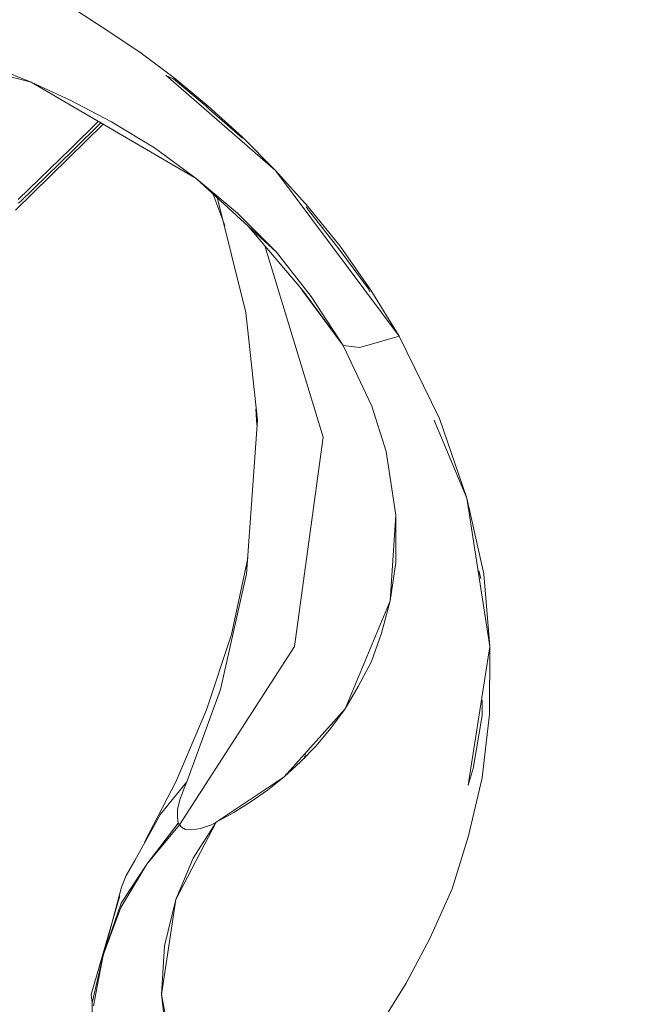
# Model space of a CAD drawing. Units: millimetres. Extents: x -1691 to 25109, y -527 to 17323.
# Drawn here: x 11195 to 11198, y 6590 to 6595 of the extents above; entities that cross this region are included whole.
import ezdxf

# ---------------------------------------------------------------- set-up
doc = ezdxf.new("R2010")
doc.units = ezdxf.units.MM
doc.layers.add('_____1', color=160, linetype='Continuous')
doc.dimstyles.new('Qitele', dxfattribs={"dimscale": 85, "dimtxt": 4, "dimasz": 5, "dimexe": 4, "dimexo": 0, "dimgap": 3, "dimtad": 1, "dimdec": 0, "dimrnd": 10, "dimzin": 1, "dimtxsty": 'Standard', "dimblk": 'OBLIQUE', "dimcen": 5, "dimdle": 4, "dimclrd": 256, "dimclre": 256, "dimclrt": 256, "dimadec": 0, "dimazin": 0, "dimtfac": 1, "dimtdec": 0, "dimtmove": 0, "dimatfit": 3, "dimldrblk": 'OBLIQUE', "dimfxl": 6, "dimfxlon": 1, "dimlwd": 40, "dimlwe": 30, "dimarcsym": 0})

# ---------------------------------------------------------------- blocks, each defined once
blk = doc.blocks.new('_Oblique')
at = {"color": 0, "linetype": 'ByBlock', "lineweight": -2}
blk.add_line((-0.5, -0.5), (0.5, 0.5), dxfattribs=at)
blk = doc.blocks.new('*D2')
at = {"lineweight": 40, "transparency": 16777216}
blk.add_line((2031.9747, 12344.7822), (2031.9747, 2272.327), dxfattribs=at)
at = {"lineweight": 30, "transparency": 16777216}
for p, q in [((2541.9747, 12004.7822), (1691.9747, 12004.7822)), ((2541.9747, 2612.327), (1691.9747, 2612.327))]:
    blk.add_line(p, q, dxfattribs=at)
at = {"layer": 'Defpoints', "color": 0, "transparency": 16777216}
for p in [(12220.3091, 12004.7822), (2031.9747, 2612.327), (12972.3298, 2612.327)]:
    blk.add_point(p, dxfattribs=at)
at = {"lineweight": 40, "transparency": 16777216, "xscale": 425, "yscale": 425, "zscale": 425}
for p, rotation in [((2031.9747, 12004.7822), 90), ((2031.9747, 2612.327), 270)]:
    blk.add_blockref('_Oblique', p, dxfattribs=dict(at, rotation=rotation))
at = {"transparency": 16777216, "insert": (1554.969, 7308.5546), "char_height": 425, "attachment_point": 5, "rotation": 90}
blk.add_mtext('9390', dxfattribs=at)
blk = doc.blocks.new('*D3')
at = {"lineweight": 40, "transparency": 16777216}
blk.add_line((1120.5108, 13839.4087), (1120.5108, 749.1826), dxfattribs=at)
at = {"lineweight": 30, "transparency": 16777216}
for p, q in [((1630.5108, 13499.4087), (780.5108, 13499.4087)), ((1630.5108, 1089.1826), (780.5108, 1089.1826))]:
    blk.add_line(p, q, dxfattribs=at)
at = {"layer": 'Defpoints', "color": 0, "transparency": 16777216}
for p in [(12208.9884, 13499.4087), (1120.5108, 1089.1826), (10010.6277, 1089.1826)]:
    blk.add_point(p, dxfattribs=at)
at = {"lineweight": 40, "transparency": 16777216, "xscale": 425, "yscale": 425, "zscale": 425}
for p, rotation in [((1120.5108, 13499.4087), 90), ((1120.5108, 1089.1826), 270)]:
    blk.add_blockref('_Oblique', p, dxfattribs=dict(at, rotation=rotation))
at = {"transparency": 16777216, "insert": (643.505, 7294.2957), "char_height": 425, "attachment_point": 5, "rotation": 90}
blk.add_mtext('12410', dxfattribs=at)

msp = doc.modelspace()

# ---------------------------------------------------------------- linework, layer by layer
at = {"layer": '_____1', "color": 7, "lineweight": 0}
for p, q in [((11195.6288, 6594.8395), (11195.4715, 6594.9414)), ((11194.015, 6594.8955), (11195.2371, 6594.5834)), ((11195.792, 6594.7286), (11195.6288, 6594.8395)), ((11194.7099, 6594.7935), (11195.2371, 6594.5834)), ((11195.9588, 6594.6046), (11195.792, 6594.7286)), ((11195.9166, 6594.6179), (11196.4705, 6594.1373)), ((11195.9207, 6594.6155), (11195.9564, 6594.6005)), ((11195.2371, 6594.5834), (11196.0702, 6594.0969)), ((11195.2371, 6594.5834), (11195.4337, 6594.492)), ((11195.9564, 6594.6005), (11196.1201, 6594.4616)), ((11196.1308, 6594.461), (11195.9588, 6594.6046)), ((11195.4337, 6594.492), (11195.6422, 6594.3828)), ((11196.1201, 6594.4616), (11196.1385, 6594.4454)), ((11196.3022, 6594.3066), (11196.1308, 6594.461)), ((11196.1385, 6594.4454), (11196.3039, 6594.3)), ((11195.6029, 6594.3722), (11195.1574, 6593.9366)), ((11195.5779, 6594.3866), (11195.4362, 6594.2467)), ((11195.4362, 6594.2467), (11195.5779, 6594.3866)), ((11195.5904, 6594.3794), (11195.4487, 6594.2395)), ((11195.6422, 6594.3828), (11195.8601, 6594.2514)), ((11196.4705, 6594.1373), (11196.3022, 6594.3066)), ((11195.4362, 6594.2467), (11195.1713, 6593.9895)), ((11195.1713, 6593.9895), (11195.4362, 6594.2467)), ((11195.4487, 6594.2395), (11195.1814, 6593.9782)), ((11195.8601, 6594.2514), (11196.0702, 6594.0969)), ((11196.4705, 6594.1373), (11197.0955, 6593.2998)), ((11196.6358, 6593.9532), (11196.4705, 6594.1373)), ((11196.0702, 6594.0969), (11196.4758, 6593.7241)), ((11196.0702, 6594.0969), (11196.279, 6593.9209)), ((11196.1538, 6594.0209), (11196.215, 6593.8581)), ((11196.1538, 6594.0209), (11196.215, 6593.8581)), ((11195.1724, 6593.9722), (11195.1814, 6593.9782)), ((11196.1764, 6594.0023), (11196.322, 6593.4194)), ((11196.279, 6593.9209), (11196.4758, 6593.7241)), ((11196.6369, 6593.936), (11196.6251, 6593.9539)), ((11196.798, 6593.7542), (11196.6358, 6593.9532)), ((11196.7908, 6593.7418), (11196.6369, 6593.936)), ((11196.6083, 6593.5312), (11196.3311, 6593.8575)), ((11196.4194, 6593.7512), (11196.7122, 6592.7895)), ((11196.4194, 6593.7512), (11196.7122, 6592.7895)), ((11196.4758, 6593.7241), (11196.6516, 6593.5007)), ((11196.4758, 6593.7241), (11196.6516, 6593.5007)), ((11196.94, 6593.5393), (11196.7908, 6593.7418)), ((11196.9524, 6593.5321), (11196.798, 6593.7542)), ((11196.6042, 6593.5336), (11196.6758, 6593.4369)), ((11196.8131, 6593.2523), (11196.6083, 6593.5312)), ((11196.9476, 6593.5238), (11196.94, 6593.5393)), ((11197.0955, 6593.2998), (11196.9524, 6593.5321)), ((11196.8131, 6593.2523), (11196.6516, 6593.5007)), ((11196.6516, 6593.5007), (11196.8131, 6593.2523)), ((11196.322, 6593.4194), (11196.3797, 6592.8761)), ((11196.6758, 6593.4369), (11196.8131, 6593.2523)), ((11197.0955, 6593.2998), (11196.8964, 6593.243)), ((11197.0955, 6593.2998), (11196.8964, 6593.243)), ((11197.2984, 6592.8834), (11197.0955, 6593.2998)), ((11196.8131, 6593.2523), (11196.9582, 6592.9468)), ((11196.8131, 6593.2523), (11196.9582, 6592.9468)), ((11196.8964, 6593.243), (11196.8131, 6593.2523)), ((11196.8131, 6593.2523), (11196.8964, 6593.243)), ((11196.3761, 6592.8506), (11196.3722, 6592.9303)), ((11196.9582, 6592.9468), (11197.0304, 6592.7167)), ((11196.9582, 6592.9468), (11197.0304, 6592.7167)), ((11196.3797, 6592.8761), (11196.3245, 6592.0988)), ((11197.2928, 6592.8256), (11197.2722, 6592.8763)), ((11197.274, 6592.8698), (11197.4378, 6592.4815)), ((11197.4378, 6592.4815), (11197.2984, 6592.8834)), ((11196.567, 6591.7316), (11196.7122, 6592.7895)), ((11196.567, 6591.7316), (11196.7122, 6592.7895)), ((11197.0304, 6592.7167), (11197.0778, 6592.3955)), ((11197.0304, 6592.7167), (11197.0778, 6592.3955)), ((11197.5224, 6592.1), (11197.4378, 6592.4815)), ((11197.4378, 6592.4815), (11197.5541, 6591.7325)), ((11197.0778, 6592.3955), (11197.0496, 6591.9628)), ((11197.0778, 6592.3955), (11197.0785, 6592.1568)), ((11196.2481, 6591.7937), (11196.3314, 6592.178)), ((11197.0785, 6592.1568), (11197.0496, 6591.9628)), ((11196.3245, 6592.0988), (11196.1927, 6591.5153)), ((11197.508, 6592.0751), (11197.4975, 6592.1144)), ((11197.5541, 6591.7325), (11197.5224, 6592.1)), ((11197.0496, 6591.9628), (11196.8234, 6591.4173)), ((11197.0496, 6591.9628), (11197.0055, 6591.7999)), ((11196.2481, 6591.7937), (11196.122, 6591.4121)), ((11197.0055, 6591.7999), (11196.956, 6591.6566)), ((11195.986, 6590.831), (11196.567, 6591.7316)), ((11195.986, 6590.831), (11196.567, 6591.7316)), ((11197.5541, 6591.7325), (11197.4432, 6591.0317)), ((11197.5508, 6591.3908), (11197.5541, 6591.7325)), ((11196.956, 6591.6566), (11196.8882, 6591.5295)), ((11196.8882, 6591.5295), (11196.8234, 6591.4173)), ((11196.1927, 6591.5153), (11196.0227, 6591.0481)), ((11197.5142, 6591.4618), (11197.5138, 6591.3844)), ((11196.122, 6591.4121), (11195.9691, 6591.0513)), ((11196.8234, 6591.4173), (11196.5146, 6591.0745)), ((11196.8234, 6591.4173), (11196.7509, 6591.3205)), ((11197.5138, 6591.3844), (11197.4698, 6591.1161)), ((11197.5142, 6591.0683), (11197.5508, 6591.3908)), ((11196.7509, 6591.3205), (11196.6767, 6591.2304)), ((11196.6767, 6591.2304), (11196.5965, 6591.1492)), ((11196.6229, 6591.1949), (11196.6168, 6591.1652)), ((11196.5965, 6591.1492), (11196.5146, 6591.0745)), ((11197.4432, 6591.0317), (11197.4698, 6591.1161)), ((11195.9691, 6591.0513), (11195.8088, 6590.7448)), ((11195.8904, 6590.8862), (11196.0227, 6591.0481)), ((11196.0227, 6591.0481), (11196.0101, 6591.0166)), ((11196.0227, 6591.0481), (11196.0101, 6591.0166)), ((11196.5146, 6591.0745), (11196.1718, 6590.8456)), ((11196.5146, 6591.0745), (11196.431, 6591.0064)), ((11197.4451, 6590.7757), (11197.5142, 6591.0683)), ((11196.0101, 6591.0166), (11195.9872, 6590.9578)), ((11196.0101, 6591.0166), (11195.9872, 6590.9578)), ((11196.431, 6591.0064), (11196.3479, 6590.949)), ((11195.9872, 6590.9578), (11195.9757, 6590.909)), ((11195.9872, 6590.9578), (11195.9757, 6590.909)), ((11196.3479, 6590.949), (11196.2608, 6590.8941)), ((11195.7602, 6590.651), (11195.8904, 6590.8862)), ((11195.9757, 6590.909), (11195.9755, 6590.8703)), ((11195.9757, 6590.909), (11195.9755, 6590.8703)), ((11196.1718, 6590.8456), (11196.2608, 6590.8941)), ((11195.9801, 6590.8399), (11195.8214, 6590.6323)), ((11195.986, 6590.831), (11195.8214, 6590.6323)), ((11195.986, 6590.831), (11195.8214, 6590.6323)), ((11196.1718, 6590.8456), (11195.9677, 6590.4536)), ((11195.9755, 6590.8703), (11195.9801, 6590.8399)), ((11195.9755, 6590.8703), (11195.9801, 6590.8399)), ((11195.9801, 6590.8399), (11195.986, 6590.831)), ((11195.9801, 6590.8399), (11195.986, 6590.831)), ((11195.9961, 6590.8196), (11195.986, 6590.831)), ((11195.9961, 6590.8196), (11195.986, 6590.831)), ((11196.0555, 6590.6634), (11196.1718, 6590.8456)), ((11196.1474, 6590.832), (11196.0925, 6590.8138)), ((11196.1474, 6590.832), (11196.0925, 6590.8138)), ((11196.1718, 6590.8456), (11196.1474, 6590.832)), ((11196.1718, 6590.8456), (11196.1474, 6590.832)), ((11196.0169, 6590.8076), (11195.9961, 6590.8196)), ((11196.0169, 6590.8076), (11195.9961, 6590.8196)), ((11196.049, 6590.8057), (11196.0169, 6590.8076)), ((11196.049, 6590.8057), (11196.0169, 6590.8076)), ((11196.0925, 6590.8138), (11196.049, 6590.8057)), ((11196.0925, 6590.8138), (11196.049, 6590.8057)), ((11197.3623, 6590.5075), (11197.4451, 6590.7757)), ((11195.8214, 6590.6323), (11195.6901, 6590.4143)), ((11195.8214, 6590.6323), (11195.6901, 6590.4143)), ((11195.6913, 6590.4358), (11195.8214, 6590.6323)), ((11195.7602, 6590.651), (11195.717, 6590.5762)), ((11195.9677, 6590.4536), (11196.0555, 6590.6634)), ((11195.717, 6590.5762), (11195.6941, 6590.5173)), ((11195.5918, 6590.1385), (11195.6941, 6590.5173)), ((11197.2528, 6590.2603), (11197.3623, 6590.5075)), ((11195.541, 6589.9738), (11195.685, 6590.4727)), ((11195.6913, 6590.4358), (11195.6003, 6590.1724)), ((11195.9677, 6590.4536), (11195.8959, 6589.974)), ((11195.9107, 6590.2205), (11195.9677, 6590.4536)), ((11195.6901, 6590.4143), (11195.6003, 6590.1724)), ((11195.6901, 6590.4143), (11195.6003, 6590.1724)), ((11197.1315, 6590.031), (11197.2528, 6590.2603)), ((11195.8959, 6589.974), (11195.9107, 6590.2205)), ((11195.545, 6589.9327), (11195.6003, 6590.1724)), ((11195.6003, 6590.1724), (11195.5527, 6589.9172)), ((11195.6003, 6590.1724), (11195.5527, 6589.9172)), ((11197.0008, 6589.8238), (11197.1315, 6590.031)), ((11195.541, 6589.9738), (11195.545, 6589.9327)), ((11195.545, 6589.9327), (11195.548, 6589.6594)), ((11195.9239, 6589.725), (11195.8959, 6589.974)), ((11195.8959, 6589.974), (11195.989, 6589.4824))]:
    msp.add_line(p, q, dxfattribs=at)

# ---------------------------------------------------------------- dimensions: what is measured, and where the dimension line sits
for base, p1, p2, picture, middle in [((1120.5108, 1089.1826), (12208.9884, 13499.4087), (10010.6277, 1089.1826), '*D3', (643.505, 7294.2957)), ((2031.9747, 2612.327), (12220.3091, 12004.7822), (12972.3298, 2612.327), '*D2', (1554.969, 7308.5546))]:
    dim = msp.add_linear_dim(base=base, p1=p1, p2=p2, angle=90, dimstyle='Qitele', override={"dimtxt": 5})
    dim.commit()
    dim.dimension.update_dxf_attribs({"geometry": picture, "text_midpoint": middle})

doc.saveas('drawing.dxf')
